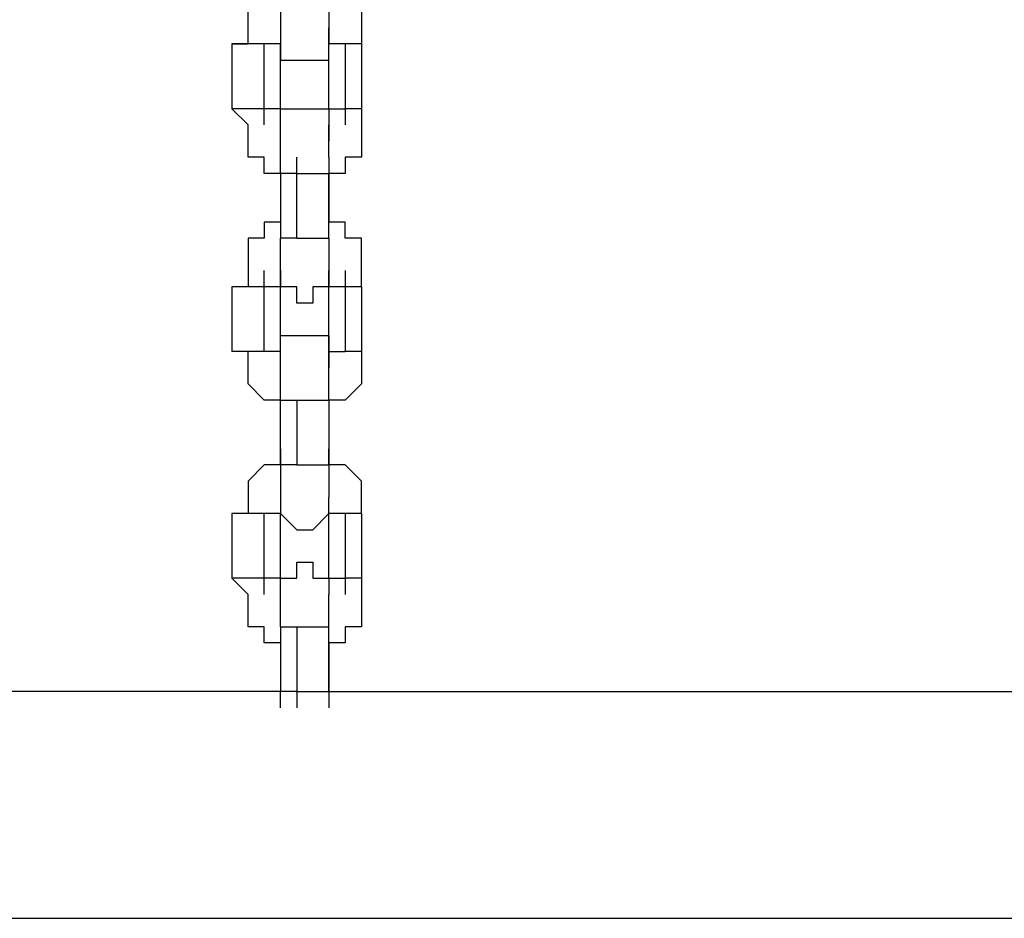
# Model space of a CAD drawing. Units: inches. Extents: x 241 to 337, y 158 to 282.
# Drawn here: x 277 to 279, y 263 to 265 of the extents above; entities that cross this region are included whole.
import ezdxf

# ---------------------------------------------------------------- set-up
doc = ezdxf.new("R2010")
doc.units = ezdxf.units.IN
doc.header["$MEASUREMENT"] = 0
doc.layers.add('Ebene 1', color=7, linetype='Continuous')

msp = doc.modelspace()

# ---------------------------------------------------------------- linework, layer by layer
at = {"layer": 'Ebene 1', "color": 179, "lineweight": 25, "true_color": 0x1a171b}
for points in [[(277.4943, 264.522), (277.4943, 264.5472)], [(277.5443, 264.5472), (277.5443, 264.522)], [(277.6192, 264.5472), (277.6192, 264.522)], [(277.6692, 264.5472), (277.6692, 264.522)], [(277.4943, 264.4972), (277.4943, 264.522)], [(277.4943, 264.522), (277.4943, 264.522)], [(277.4943, 264.522), (277.4943, 264.522)], [(277.5443, 264.522), (277.5443, 264.4972)], [(277.5443, 264.522), (277.5443, 264.522)], [(277.5443, 264.522), (277.5443, 264.522)], [(277.5443, 264.522), (277.5443, 264.522)], [(277.5443, 264.522), (277.5443, 264.522)], [(277.5443, 264.522), (277.5443, 264.4972)], [(277.6192, 264.4972), (277.6192, 264.522)], [(277.6192, 264.522), (277.6192, 264.522)], [(277.6192, 264.522), (277.6192, 264.522)], [(277.6192, 264.522), (277.6192, 264.522)], [(277.6192, 264.4972), (277.6192, 264.522)], [(277.6192, 264.522), (277.6192, 264.522)], [(277.6192, 264.522), (277.6192, 264.522)], [(277.6192, 264.522), (277.6192, 264.522)], [(277.6192, 264.522), (277.6192, 264.522)], [(277.6192, 264.522), (277.6192, 264.522)], [(277.6192, 264.522), (277.6192, 264.522)], [(277.6192, 264.522), (277.6192, 264.4972)], [(277.6192, 264.522), (277.6192, 264.522)], [(277.6692, 264.522), (277.6692, 264.522)], [(277.6692, 264.522), (277.6692, 264.522)], [(277.6692, 264.522), (277.6692, 264.4972)], [(277.5443, 264.4972), (277.4692, 264.4972)], [(277.4692, 264.4972), (277.4943, 264.4972)], [(277.4692, 264.4972), (277.4692, 264.3971)], [(277.4943, 264.4972), (277.4943, 264.4972)], [(277.5192, 264.3721), (277.5192, 264.4972)], [(277.5443, 264.4972), (277.5443, 264.4972)], [(277.5443, 264.4972), (277.5443, 264.4972)], [(277.5443, 264.4972), (277.5443, 264.4972)], [(277.5443, 264.4972), (277.5443, 264.4972)], [(277.5443, 264.4972), (277.5443, 264.4972)], [(277.5443, 264.3971), (277.5443, 264.4972)], [(277.5443, 264.4972), (277.5443, 264.4972)], [(277.5443, 264.4972), (277.5443, 264.4972)], [(277.5443, 264.4972), (277.5443, 264.4972)], [(277.5443, 264.4972), (277.5443, 264.4972)], [(277.5443, 264.4972), (277.5443, 264.4972)], [(277.5443, 264.4972), (277.5443, 264.4721)], [(277.6192, 264.4972), (277.6192, 264.4972)], [(277.6692, 264.4972), (277.6192, 264.4972)], [(277.6192, 264.4972), (277.6192, 264.4972)], [(277.6192, 264.4972), (277.6192, 264.4972)], [(277.6192, 264.4972), (277.6192, 264.4972)], [(277.6192, 264.4972), (277.6192, 264.4972)], [(277.6192, 264.4972), (277.6192, 264.4972)], [(277.6192, 264.3971), (277.6192, 264.4972)], [(277.6192, 264.4721), (277.6192, 264.4972)], [(277.6192, 264.4972), (277.6192, 264.4972)], [(277.6192, 264.4972), (277.6192, 264.4972)], [(277.6192, 264.4972), (277.6192, 264.4972)], [(277.6192, 264.4972), (277.6192, 264.4972)], [(277.6192, 264.4972), (277.6192, 264.4972)], [(277.6192, 264.4972), (277.6192, 264.4972)], [(277.6442, 264.4972), (277.6442, 264.3721)], [(277.6692, 264.4972), (277.6692, 264.4972)], [(277.6692, 264.4972), (277.6692, 264.4972)], [(277.6692, 264.4972), (277.6692, 264.3971)], [(277.6692, 264.4972), (277.6692, 264.4972)], [(277.5443, 264.4721), (277.5443, 264.4721)], [(277.5443, 264.4721), (277.5693, 264.4721)], [(277.5693, 264.4721), (277.5693, 264.4721)], [(277.5693, 264.4721), (277.5693, 264.4721)], [(277.5693, 264.4721), (277.5693, 264.4721)], [(277.5693, 264.4721), (277.5693, 264.4721)], [(277.5693, 264.4721), (277.5693, 264.4721)], [(277.5693, 264.4721), (277.5943, 264.4721)], [(277.5943, 264.4721), (277.5943, 264.4721)], [(277.5943, 264.4721), (277.5943, 264.4721)], [(277.5943, 264.4721), (277.5943, 264.4721)], [(277.5943, 264.4721), (277.5943, 264.4721)], [(277.5943, 264.4721), (277.6192, 264.4721)], [(277.6192, 264.4721), (277.6192, 264.4721)], [(277.5192, 264.3971), (277.4692, 264.3971)], [(277.4943, 264.3721), (277.4692, 264.3971)], [(277.5443, 264.3971), (277.5192, 264.3971)], [(277.5443, 264.3721), (277.5443, 264.3971)], [(277.5443, 264.3971), (277.5443, 264.3971)], [(277.5443, 264.3721), (277.5443, 264.3971)], [(277.5443, 264.3971), (277.5443, 264.3971)], [(277.5443, 264.3971), (277.5443, 264.3971)], [(277.5443, 264.3971), (277.5443, 264.3971)], [(277.5443, 264.3971), (277.5443, 264.3971)], [(277.5443, 264.3971), (277.5443, 264.3971)], [(277.5443, 264.3971), (277.5443, 264.3971)], [(277.5443, 264.3971), (277.5693, 264.3971)], [(277.5693, 264.3971), (277.5693, 264.3971)], [(277.5693, 264.3971), (277.5693, 264.3971)], [(277.5693, 264.3971), (277.5693, 264.3971)], [(277.5693, 264.3971), (277.5693, 264.3971)], [(277.5693, 264.3971), (277.5693, 264.3971)], [(277.5693, 264.3971), (277.5943, 264.3971)], [(277.5943, 264.3971), (277.5943, 264.3971)], [(277.5943, 264.3971), (277.5943, 264.3971)], [(277.5943, 264.3971), (277.5943, 264.3971)], [(277.5943, 264.3971), (277.5943, 264.3971)], [(277.5943, 264.3971), (277.6192, 264.3971)], [(277.6192, 264.3971), (277.6442, 264.3971)], [(277.6192, 264.3971), (277.6192, 264.3971)], [(277.6192, 264.3971), (277.6192, 264.3721)], [(277.6192, 264.3971), (277.6192, 264.3971)], [(277.6192, 264.3971), (277.6192, 264.3971)], [(277.6192, 264.3971), (277.6192, 264.3971)], [(277.6192, 264.3971), (277.6192, 264.3971)], [(277.6192, 264.3971), (277.6192, 264.3971)], [(277.6192, 264.3971), (277.6192, 264.3971)], [(277.6192, 264.3971), (277.6192, 264.3721)], [(277.6692, 264.3971), (277.6442, 264.3971)], [(277.6692, 264.3971), (277.6692, 264.3971)], [(277.6692, 264.3971), (277.6692, 264.3721)], [(277.4943, 264.3472), (277.4943, 264.3721)], [(277.4943, 264.3721), (277.4943, 264.3721)], [(277.5443, 264.3721), (277.5443, 264.3721)], [(277.5443, 264.3721), (277.5443, 264.3721)], [(277.5443, 264.3721), (277.5443, 264.3721)], [(277.5443, 264.3721), (277.5443, 264.3721)], [(277.5443, 264.3721), (277.5443, 264.3721)], [(277.5443, 264.3721), (277.5443, 264.3721)], [(277.5443, 264.3472), (277.5443, 264.3721)], [(277.5443, 264.3721), (277.5443, 264.3721)], [(277.5443, 264.3721), (277.5443, 264.3721)], [(277.5443, 264.3721), (277.5443, 264.3721)], [(277.5443, 264.3721), (277.5443, 264.3721)], [(277.5443, 264.3721), (277.5443, 264.3721)], [(277.5443, 264.3721), (277.5443, 264.3721)], [(277.5443, 264.3721), (277.5443, 264.3721)], [(277.5443, 264.3721), (277.5443, 264.3721)], [(277.6192, 264.3721), (277.6192, 264.3721)], [(277.6192, 264.3721), (277.6192, 264.3721)], [(277.6192, 264.3721), (277.6192, 264.3721)], [(277.6192, 264.3721), (277.6192, 264.3721)], [(277.6192, 264.3721), (277.6192, 264.3721)], [(277.6192, 264.3721), (277.6192, 264.3721)], [(277.6192, 264.3721), (277.6192, 264.3472)], [(277.6192, 264.3721), (277.6192, 264.3721)], [(277.6192, 264.3721), (277.6192, 264.3721)], [(277.6192, 264.3721), (277.6192, 264.3721)], [(277.6192, 264.3721), (277.6192, 264.3721)], [(277.6192, 264.3721), (277.6192, 264.3721)], [(277.6192, 264.3721), (277.6192, 264.3721)], [(277.6192, 264.3721), (277.6192, 264.3721)], [(277.6192, 264.3472), (277.6192, 264.3721)], [(277.6192, 264.3721), (277.6192, 264.3721)], [(277.6192, 264.3721), (277.6192, 264.3721)], [(277.6192, 264.3721), (277.6192, 264.3721)], [(277.6192, 264.3721), (277.6192, 264.3721)], [(277.6192, 264.3721), (277.6192, 264.3721)], [(277.6192, 264.3721), (277.6192, 264.3721)], [(277.6192, 264.3721), (277.6192, 264.3721)], [(277.6692, 264.3721), (277.6692, 264.3721)], [(277.6692, 264.3721), (277.6692, 264.3472)], [(277.4943, 264.3222), (277.4943, 264.3472)], [(277.4943, 264.3472), (277.4943, 264.3472)], [(277.4943, 264.3472), (277.4943, 264.3472)], [(277.5443, 264.3222), (277.5443, 264.3472)], [(277.5443, 264.3472), (277.5443, 264.3472)], [(277.5443, 264.3472), (277.5443, 264.3472)], [(277.5443, 264.3472), (277.5443, 264.3472)], [(277.6192, 264.3472), (277.6192, 264.3472)], [(277.6192, 264.3222), (277.6192, 264.3472)], [(277.6192, 264.3472), (277.6192, 264.3472)], [(277.6192, 264.3472), (277.6192, 264.3472)], [(277.6192, 264.3472), (277.6192, 264.3472)], [(277.6692, 264.3472), (277.6692, 264.3472)], [(277.6692, 264.3472), (277.6692, 264.3472)], [(277.6692, 264.3472), (277.6692, 264.3222)], [(277.5192, 264.3222), (277.4943, 264.3222)], [(277.5192, 264.297), (277.5192, 264.3222)], [(277.5192, 264.3222), (277.5192, 264.3222)], [(277.5443, 264.297), (277.5443, 264.3222)], [(277.5693, 264.1971), (277.5693, 264.3222)], [(277.6192, 264.3222), (277.6192, 264.297)], [(277.6192, 264.3222), (277.6192, 264.3222)], [(277.6192, 264.3222), (277.6192, 264.3222)], [(277.6192, 264.3222), (277.6192, 264.3222)], [(277.6692, 264.3222), (277.6442, 264.3222)], [(277.6442, 264.3222), (277.6442, 264.3222)], [(277.6442, 264.3222), (277.6442, 264.297)], [(277.5443, 264.297), (277.5192, 264.297)], [(277.5443, 264.297), (277.5443, 264.297)], [(277.5443, 264.297), (277.5443, 264.297)], [(277.5693, 264.297), (277.5443, 264.297)], [(277.5443, 264.297), (277.5443, 264.1971)], [(277.5443, 264.297), (277.5443, 264.297)], [(277.5693, 264.297), (277.6192, 264.297)], [(277.6442, 264.297), (277.6192, 264.297)], [(277.6192, 264.297), (277.6192, 264.297)], [(277.6192, 264.297), (277.6192, 264.297)], [(277.6192, 264.297), (277.6192, 264.297)], [(277.6192, 264.1971), (277.6192, 264.297)], [(277.6192, 264.297), (277.6192, 264.2221)], [(277.5443, 264.2221), (277.5192, 264.2221)], [(277.5192, 264.2221), (277.5192, 264.1971)], [(277.5443, 264.2221), (277.5443, 264.2221)], [(277.5443, 264.2221), (277.5443, 264.2221)], [(277.6442, 264.2221), (277.6192, 264.2221)], [(277.6192, 264.2221), (277.6192, 264.2221)], [(277.6192, 264.2221), (277.6192, 264.2221)], [(277.6192, 264.2221), (277.6192, 264.2221)], [(277.6442, 264.1971), (277.6442, 264.2221)], [(277.5192, 264.1971), (277.4943, 264.1971)], [(277.4943, 264.1971), (277.4943, 264.1722)], [(277.5192, 264.1971), (277.5192, 264.1971)], [(277.5693, 264.1971), (277.5443, 264.1971)], [(277.5443, 264.1722), (277.5443, 264.1971)], [(277.5443, 264.1971), (277.5443, 264.1971)], [(277.5443, 264.1971), (277.5443, 264.1971)], [(277.5443, 264.1971), (277.5443, 264.1971)], [(277.5443, 264.1971), (277.5443, 264.1971)], [(277.5693, 264.1971), (277.6192, 264.1971)], [(277.6192, 264.1971), (277.6192, 264.1971)], [(277.6192, 264.1971), (277.6192, 264.1971)], [(277.6192, 264.1971), (277.6192, 264.1971)], [(277.6192, 264.1971), (277.6192, 264.1971)], [(277.6192, 264.1971), (277.6192, 264.1722)], [(277.6692, 264.1971), (277.6442, 264.1971)], [(277.6442, 264.1971), (277.6442, 264.1971)], [(277.6692, 264.1722), (277.6692, 264.1971)], [(277.4943, 264.1722), (277.4943, 264.1722)], [(277.4943, 264.1722), (277.4943, 264.1722)], [(277.4943, 264.1722), (277.4943, 264.1472)], [(277.5443, 264.1472), (277.5443, 264.1722)], [(277.5443, 264.1722), (277.5443, 264.1722)], [(277.5443, 264.1722), (277.5443, 264.1722)], [(277.6192, 264.1722), (277.6192, 264.1722)], [(277.6192, 264.1722), (277.6192, 264.1722)], [(277.6192, 264.1722), (277.6192, 264.1722)], [(277.6192, 264.1722), (277.6192, 264.1472)], [(277.6692, 264.1472), (277.6692, 264.1722)], [(277.6692, 264.1722), (277.6692, 264.1722)], [(277.6692, 264.1722), (277.6692, 264.1722)], [(277.4943, 264.1472), (277.4943, 264.1472)], [(277.4943, 264.1472), (277.4943, 264.122)], [(277.5192, 264.0221), (277.5192, 264.1472)], [(277.5443, 264.1472), (277.5443, 264.1472)], [(277.5443, 264.1472), (277.5443, 264.1472)], [(277.5443, 264.1472), (277.5443, 264.1472)], [(277.5443, 264.1472), (277.5443, 264.122)], [(277.5443, 264.1472), (277.5443, 264.1472)], [(277.5443, 264.122), (277.5443, 264.1472)], [(277.5443, 264.1472), (277.5443, 264.1472)], [(277.5443, 264.1472), (277.5443, 264.1472)], [(277.5443, 264.1472), (277.5443, 264.1472)], [(277.5443, 264.1472), (277.5443, 264.1472)], [(277.5443, 264.1472), (277.5443, 264.1472)], [(277.6192, 264.122), (277.6192, 264.1472)], [(277.6192, 264.1472), (277.6192, 264.1472)], [(277.6192, 264.1472), (277.6192, 264.1472)], [(277.6192, 264.1472), (277.6192, 264.1472)], [(277.6192, 264.1472), (277.6192, 264.1472)], [(277.6192, 264.1472), (277.6192, 264.1472)], [(277.6192, 264.1472), (277.6192, 264.1472)], [(277.6192, 264.1472), (277.6192, 264.1472)], [(277.6192, 264.1472), (277.6192, 264.1472)], [(277.6192, 264.1472), (277.6192, 264.1472)], [(277.6192, 264.1472), (277.6192, 264.1472)], [(277.6192, 264.1472), (277.6192, 264.122)], [(277.6192, 264.1472), (277.6192, 264.1472)], [(277.6192, 264.1472), (277.6192, 264.1472)], [(277.6192, 264.1472), (277.6192, 264.1472)], [(277.6192, 264.1472), (277.6192, 264.1472)], [(277.6192, 264.1472), (277.6192, 264.1472)], [(277.6192, 264.1472), (277.6192, 264.1472)], [(277.6442, 264.1472), (277.6442, 264.0221)], [(277.6692, 264.122), (277.6692, 264.1472)], [(277.6692, 264.1472), (277.6692, 264.1472)], [(277.5443, 264.122), (277.4692, 264.122)], [(277.4943, 264.122), (277.4692, 264.122)], [(277.4692, 264.122), (277.4692, 264.0221)], [(277.5443, 264.122), (277.5443, 264.122)], [(277.5443, 264.0221), (277.5443, 264.122)], [(277.5443, 264.122), (277.5443, 264.122)], [(277.5693, 264.122), (277.5443, 264.122)], [(277.5443, 264.122), (277.5443, 264.122)], [(277.5443, 264.122), (277.5443, 264.122)], [(277.5443, 264.122), (277.5443, 264.122)], [(277.5693, 264.0971), (277.5693, 264.122)], [(277.5693, 264.122), (277.5693, 264.122)], [(277.5693, 264.122), (277.5693, 264.122)], [(277.5693, 264.122), (277.5693, 264.122)], [(277.6192, 264.122), (277.5943, 264.122)], [(277.5943, 264.122), (277.5943, 264.122)], [(277.5943, 264.122), (277.5943, 264.122)], [(277.5943, 264.122), (277.5943, 264.122)], [(277.5943, 264.122), (277.5943, 264.0971)], [(277.6192, 264.122), (277.6192, 264.122)], [(277.6692, 264.122), (277.6192, 264.122)], [(277.6192, 264.122), (277.6192, 264.122)], [(277.6192, 264.122), (277.6192, 264.122)], [(277.6192, 264.0221), (277.6192, 264.122)], [(277.6192, 264.122), (277.6192, 264.122)], [(277.6192, 264.122), (277.6192, 264.122)], [(277.6192, 264.122), (277.6192, 264.122)], [(277.6692, 264.122), (277.6692, 264.122)], [(277.6692, 264.122), (277.6692, 264.122)], [(277.6692, 264.122), (277.6692, 264.0221)], [(277.5943, 264.0971), (277.5693, 264.0971)], [(277.5693, 264.0971), (277.5693, 264.0971)], [(277.5443, 264.0221), (277.5443, 264.0471)], [(277.5443, 264.0471), (277.5693, 264.0471)], [(277.5693, 264.0471), (277.5693, 264.0471)], [(277.5693, 264.0471), (277.5693, 264.0471)], [(277.5693, 264.0471), (277.5693, 264.0471)], [(277.5693, 264.0471), (277.5693, 264.0471)], [(277.5693, 264.0471), (277.5693, 264.0471)], [(277.5693, 264.0471), (277.5943, 264.0471)], [(277.5943, 264.0471), (277.5943, 264.0471)], [(277.5943, 264.0471), (277.5943, 264.0471)], [(277.5943, 264.0471), (277.5943, 264.0471)], [(277.5943, 264.0471), (277.5943, 264.0471)], [(277.5943, 264.0471), (277.6192, 264.0471)], [(277.6192, 264.0471), (277.6192, 264.0221)], [(277.5192, 264.0221), (277.4692, 264.0221)], [(277.4943, 264.0221), (277.4692, 264.0221)], [(277.4943, 263.9972), (277.4943, 264.0221)], [(277.5443, 264.0221), (277.5192, 264.0221)], [(277.5443, 263.9972), (277.5443, 264.0221)], [(277.5443, 264.0221), (277.5443, 264.0221)], [(277.5443, 264.0221), (277.5443, 264.0221)], [(277.5443, 264.0221), (277.5443, 264.0221)], [(277.5443, 264.0221), (277.5443, 264.0221)], [(277.5443, 264.0221), (277.5443, 264.0221)], [(277.5443, 263.9972), (277.5443, 264.0221)], [(277.5443, 264.0221), (277.5443, 264.0221)], [(277.5443, 264.0221), (277.5443, 264.0221)], [(277.5443, 264.0221), (277.5443, 264.0221)], [(277.5443, 264.0221), (277.5443, 264.0221)], [(277.5443, 264.0221), (277.5443, 264.0221)], [(277.5443, 264.0221), (277.5443, 264.0221)], [(277.5443, 264.0221), (277.5443, 264.0221)], [(277.5443, 264.0221), (277.5443, 264.0221)], [(277.5443, 264.0221), (277.5443, 264.0221)], [(277.5443, 264.0221), (277.5443, 264.0221)], [(277.5443, 264.0221), (277.5443, 264.0221)], [(277.5443, 264.0221), (277.5443, 264.0221)], [(277.6192, 264.0221), (277.6442, 264.0221)], [(277.6192, 264.0221), (277.6192, 264.0221)], [(277.6192, 264.0221), (277.6192, 264.0221)], [(277.6192, 264.0221), (277.6192, 264.0221)], [(277.6192, 264.0221), (277.6192, 264.0221)], [(277.6192, 264.0221), (277.6192, 264.0221)], [(277.6192, 264.0221), (277.6192, 263.9972)], [(277.6192, 264.0221), (277.6192, 264.0221)], [(277.6192, 264.0221), (277.6192, 264.0221)], [(277.6192, 264.0221), (277.6192, 264.0221)], [(277.6192, 264.0221), (277.6192, 264.0221)], [(277.6192, 264.0221), (277.6192, 264.0221)], [(277.6192, 264.0221), (277.6192, 264.0221)], [(277.6192, 264.0221), (277.6192, 264.0221)], [(277.6192, 264.0221), (277.6192, 264.0221)], [(277.6192, 264.0221), (277.6192, 264.0221)], [(277.6192, 264.0221), (277.6192, 264.0221)], [(277.6192, 264.0221), (277.6192, 264.0221)], [(277.6192, 264.0221), (277.6192, 264.0221)], [(277.6192, 264.0221), (277.6192, 263.9972)], [(277.6192, 263.9972), (277.6192, 264.0221)], [(277.6192, 264.0221), (277.6192, 263.9972)], [(277.6692, 264.0221), (277.6442, 264.0221)], [(277.6692, 264.0221), (277.6692, 264.0221)], [(277.6692, 264.0221), (277.6692, 264.0221)], [(277.6692, 264.0221), (277.6692, 263.9972)], [(277.4943, 263.9722), (277.4943, 263.9972)], [(277.4943, 263.9972), (277.4943, 263.9972)], [(277.4943, 263.9972), (277.4943, 263.9972)], [(277.5443, 263.9972), (277.5443, 263.9972)], [(277.5443, 263.9972), (277.5443, 263.9972)], [(277.5443, 263.9722), (277.5443, 263.9972)], [(277.5443, 263.9972), (277.5443, 263.9972)], [(277.5443, 263.9972), (277.5443, 263.9972)], [(277.5443, 263.9972), (277.5443, 263.9972)], [(277.5443, 263.9972), (277.5443, 263.9972)], [(277.6192, 263.9972), (277.6192, 263.9972)], [(277.6192, 263.9972), (277.6192, 263.9972)], [(277.6192, 263.9972), (277.6192, 263.9972)], [(277.6192, 263.9972), (277.6192, 263.9972)], [(277.6192, 263.9722), (277.6192, 263.9972)], [(277.6192, 263.9972), (277.6192, 263.9972)], [(277.6192, 263.9972), (277.6192, 263.9972)], [(277.6192, 263.9972), (277.6192, 263.9972)], [(277.6192, 263.9972), (277.6192, 263.9972)], [(277.6192, 263.9972), (277.6192, 263.9972)], [(277.6192, 263.9972), (277.6192, 263.9972)], [(277.6192, 263.9972), (277.6192, 263.9972)], [(277.6192, 263.9972), (277.6192, 263.9972)], [(277.6692, 263.9972), (277.6692, 263.9972)], [(277.6692, 263.9972), (277.6692, 263.9972)], [(277.6692, 263.9972), (277.6692, 263.9722)], [(277.5192, 263.947), (277.4943, 263.9722)], [(277.4943, 263.9722), (277.4943, 263.9722)], [(277.5443, 263.947), (277.5443, 263.9722)], [(277.5443, 263.9722), (277.5443, 263.9722)], [(277.6192, 263.947), (277.6192, 263.9722)], [(277.6192, 263.9722), (277.6192, 263.9722)], [(277.6192, 263.9722), (277.6192, 263.9722)], [(277.6692, 263.9722), (277.6442, 263.947)], [(277.6692, 263.9722), (277.6692, 263.9722)], [(277.5443, 263.947), (277.5192, 263.947)], [(277.5192, 263.947), (277.5192, 263.947)], [(277.5192, 263.947), (277.5192, 263.947)], [(277.5443, 263.947), (277.5443, 263.947)], [(277.5443, 263.947), (277.5443, 263.947)], [(277.5443, 263.947), (277.5693, 263.947)], [(277.5443, 263.947), (277.5443, 263.947)], [(277.5443, 263.8471), (277.5443, 263.947)], [(277.5693, 263.947), (277.5693, 263.8471)], [(277.5693, 263.947), (277.6192, 263.947)], [(277.6442, 263.947), (277.6192, 263.947)], [(277.6192, 263.947), (277.6192, 263.922)], [(277.6192, 263.947), (277.6192, 263.947)], [(277.6192, 263.947), (277.6192, 263.947)], [(277.6192, 263.947), (277.6192, 263.8471)], [(277.6192, 263.947), (277.6192, 263.8721)], [(277.6442, 263.947), (277.6442, 263.947)], [(277.6442, 263.947), (277.6442, 263.947)], [(277.6192, 263.922), (277.6192, 263.922)], [(277.6192, 263.922), (277.6192, 263.922)], [(277.5443, 263.8721), (277.5443, 263.8471)], [(277.5443, 263.8721), (277.5443, 263.8721)], [(277.6192, 263.8471), (277.6192, 263.8721)], [(277.6192, 263.8721), (277.6192, 263.8721)], [(277.6192, 263.8721), (277.6192, 263.8721)], [(277.5192, 263.8471), (277.4943, 263.8221)], [(277.5443, 263.8471), (277.5192, 263.8471)], [(277.5192, 263.8471), (277.5192, 263.8471)], [(277.5192, 263.8471), (277.5192, 263.8471)], [(277.5693, 263.8471), (277.5443, 263.8471)], [(277.5443, 263.8471), (277.5443, 263.8471)], [(277.5443, 263.8471), (277.5443, 263.8471)], [(277.5443, 263.8471), (277.5443, 263.8221)], [(277.5693, 263.8471), (277.6192, 263.8471)], [(277.6442, 263.8471), (277.6192, 263.8471)], [(277.6192, 263.8471), (277.6192, 263.8471)], [(277.6192, 263.8471), (277.6192, 263.8471)], [(277.6192, 263.8471), (277.6192, 263.8221)], [(277.6692, 263.8221), (277.6442, 263.8471)], [(277.6442, 263.8471), (277.6442, 263.8471)], [(277.6442, 263.8471), (277.6442, 263.8471)], [(277.4943, 263.8221), (277.4943, 263.8221)], [(277.4943, 263.8221), (277.4943, 263.8221)], [(277.4943, 263.8221), (277.4943, 263.7972)], [(277.5443, 263.8221), (277.5443, 263.8221)], [(277.5443, 263.8221), (277.5443, 263.8221)], [(277.5443, 263.8221), (277.5443, 263.8221)], [(277.5443, 263.8221), (277.5443, 263.7972)], [(277.6192, 263.8221), (277.6192, 263.8221)], [(277.6192, 263.8221), (277.6192, 263.8221)], [(277.6192, 263.8221), (277.6192, 263.8221)], [(277.6192, 263.8221), (277.6192, 263.7972)], [(277.6692, 263.7972), (277.6692, 263.8221)], [(277.6692, 263.8221), (277.6692, 263.8221)], [(277.6692, 263.8221), (277.6692, 263.8221)], [(277.4943, 263.7972), (277.4943, 263.7972)], [(277.4943, 263.7972), (277.4943, 263.772)], [(277.5443, 263.7972), (277.5443, 263.7972)], [(277.5443, 263.7972), (277.5443, 263.772)], [(277.5443, 263.7972), (277.5443, 263.7972)], [(277.5443, 263.7972), (277.5443, 263.7972)], [(277.5443, 263.7972), (277.5443, 263.7972)], [(277.5443, 263.7972), (277.5443, 263.7972)], [(277.5443, 263.7972), (277.5443, 263.772)], [(277.6192, 263.772), (277.6192, 263.7972)], [(277.6192, 263.7972), (277.6192, 263.7972)], [(277.6192, 263.7972), (277.6192, 263.7972)], [(277.6192, 263.7972), (277.6192, 263.7972)], [(277.6192, 263.7972), (277.6192, 263.7972)], [(277.6192, 263.772), (277.6192, 263.7972)], [(277.6192, 263.7972), (277.6192, 263.7972)], [(277.6192, 263.7972), (277.6192, 263.7972)], [(277.6192, 263.7972), (277.6192, 263.7972)], [(277.6192, 263.7972), (277.6192, 263.7972)], [(277.6192, 263.7972), (277.6192, 263.7972)], [(277.6192, 263.7972), (277.6192, 263.7972)], [(277.6192, 263.7972), (277.6192, 263.7972)], [(277.6192, 263.7972), (277.6192, 263.7972)], [(277.6192, 263.7972), (277.6192, 263.7972)], [(277.6692, 263.772), (277.6692, 263.7972)], [(277.6692, 263.7972), (277.6692, 263.7972)], [(277.5443, 263.772), (277.4692, 263.772)], [(277.4943, 263.772), (277.4692, 263.772)], [(277.4692, 263.772), (277.4692, 263.6721)], [(277.4943, 263.772), (277.4943, 263.772)], [(277.5192, 263.6471), (277.5192, 263.772)], [(277.5443, 263.772), (277.5443, 263.772)], [(277.5443, 263.772), (277.5443, 263.772)], [(277.5443, 263.772), (277.5443, 263.772)], [(277.5443, 263.772), (277.5443, 263.772)], [(277.5443, 263.6721), (277.5443, 263.772)], [(277.5443, 263.772), (277.5443, 263.772)], [(277.5443, 263.772), (277.5443, 263.772)], [(277.5443, 263.772), (277.5443, 263.772)], [(277.5443, 263.772), (277.5443, 263.772)], [(277.5443, 263.772), (277.5443, 263.772)], [(277.5443, 263.772), (277.5443, 263.772)], [(277.5443, 263.772), (277.5693, 263.747)], [(277.5943, 263.747), (277.6192, 263.772)], [(277.6192, 263.772), (277.6192, 263.772)], [(277.6692, 263.772), (277.6192, 263.772)], [(277.6192, 263.772), (277.6192, 263.772)], [(277.6192, 263.772), (277.6192, 263.772)], [(277.6192, 263.772), (277.6192, 263.772)], [(277.6192, 263.772), (277.6192, 263.772)], [(277.6192, 263.6721), (277.6192, 263.772)], [(277.6192, 263.772), (277.6192, 263.772)], [(277.6192, 263.772), (277.6192, 263.772)], [(277.6192, 263.772), (277.6192, 263.772)], [(277.6192, 263.772), (277.6192, 263.772)], [(277.6192, 263.772), (277.6192, 263.772)], [(277.6192, 263.772), (277.6192, 263.772)], [(277.6442, 263.772), (277.6442, 263.6471)], [(277.6692, 263.772), (277.6692, 263.772)], [(277.6692, 263.772), (277.6692, 263.772)], [(277.6692, 263.772), (277.6692, 263.772)], [(277.6692, 263.772), (277.6692, 263.6721)], [(277.5693, 263.747), (277.5693, 263.747)], [(277.5693, 263.747), (277.5693, 263.747)], [(277.5693, 263.747), (277.5693, 263.747)], [(277.5693, 263.747), (277.5693, 263.747)], [(277.5693, 263.747), (277.5693, 263.747)], [(277.5693, 263.747), (277.5943, 263.747)], [(277.5943, 263.747), (277.5943, 263.747)], [(277.5943, 263.747), (277.5943, 263.747)], [(277.5943, 263.747), (277.5943, 263.747)], [(277.5943, 263.747), (277.5943, 263.747)], [(277.5693, 263.6721), (277.5693, 263.6971)], [(277.5693, 263.6971), (277.5693, 263.6971)], [(277.5693, 263.6971), (277.5693, 263.6971)], [(277.5693, 263.6971), (277.5693, 263.6971)], [(277.5693, 263.6971), (277.5943, 263.6971)], [(277.5943, 263.6971), (277.5943, 263.6971)], [(277.5943, 263.6971), (277.5943, 263.6971)], [(277.5943, 263.6971), (277.5943, 263.6721)], [(277.5192, 263.6721), (277.4692, 263.6721)], [(277.4943, 263.6471), (277.4692, 263.6721)], [(277.5443, 263.6721), (277.5192, 263.6721)], [(277.5443, 263.6471), (277.5443, 263.6721)], [(277.5443, 263.6721), (277.5443, 263.6721)], [(277.5443, 263.6721), (277.5443, 263.6721)], [(277.5443, 263.6721), (277.5443, 263.6721)], [(277.5443, 263.6471), (277.5443, 263.6721)], [(277.5443, 263.6721), (277.5443, 263.6721)], [(277.5443, 263.6721), (277.5443, 263.6721)], [(277.5443, 263.6721), (277.5443, 263.6721)], [(277.5443, 263.6721), (277.5443, 263.6721)], [(277.5443, 263.6721), (277.5443, 263.6721)], [(277.5443, 263.6721), (277.5443, 263.6721)], [(277.5443, 263.6721), (277.5443, 263.6721)], [(277.5443, 263.6721), (277.5443, 263.6721)], [(277.5443, 263.6721), (277.5443, 263.6721)], [(277.5443, 263.6721), (277.5443, 263.6721)], [(277.5443, 263.6721), (277.5693, 263.6721)], [(277.5693, 263.6721), (277.5693, 263.6721)], [(277.5943, 263.6721), (277.5943, 263.6721)], [(277.5943, 263.6721), (277.6192, 263.6721)], [(277.6192, 263.6721), (277.6442, 263.6721)], [(277.6192, 263.6721), (277.6192, 263.6721)], [(277.6192, 263.6721), (277.6192, 263.6721)], [(277.6192, 263.6721), (277.6192, 263.6721)], [(277.6192, 263.6721), (277.6192, 263.6471)], [(277.6192, 263.6721), (277.6192, 263.6721)], [(277.6192, 263.6721), (277.6192, 263.6721)], [(277.6192, 263.6721), (277.6192, 263.6721)], [(277.6192, 263.6721), (277.6192, 263.6721)], [(277.6192, 263.6721), (277.6192, 263.6721)], [(277.6192, 263.6721), (277.6192, 263.6721)], [(277.6192, 263.6721), (277.6192, 263.6721)], [(277.6192, 263.6721), (277.6192, 263.6721)], [(277.6192, 263.6721), (277.6192, 263.6721)], [(277.6192, 263.6721), (277.6192, 263.6721)], [(277.6192, 263.6721), (277.6192, 263.6471)], [(277.6692, 263.6721), (277.6442, 263.6721)], [(277.6692, 263.6721), (277.6692, 263.6721)], [(277.6692, 263.6721), (277.6692, 263.6471)], [(277.4943, 263.6222), (277.4943, 263.6471)], [(277.4943, 263.6471), (277.4943, 263.6471)], [(277.4943, 263.6471), (277.4943, 263.6471)], [(277.5443, 263.6471), (277.5443, 263.6471)], [(277.5443, 263.6471), (277.5443, 263.6471)], [(277.5443, 263.6471), (277.5443, 263.6471)], [(277.5443, 263.6471), (277.5443, 263.6471)], [(277.5443, 263.6222), (277.5443, 263.6471)], [(277.5443, 263.6471), (277.5443, 263.6471)], [(277.5443, 263.6471), (277.5443, 263.6471)], [(277.5443, 263.6471), (277.5443, 263.6471)], [(277.5443, 263.6471), (277.5443, 263.6471)], [(277.5443, 263.6471), (277.5443, 263.6471)], [(277.6192, 263.6471), (277.6192, 263.6471)], [(277.6192, 263.6471), (277.6192, 263.6471)], [(277.6192, 263.6471), (277.6192, 263.6471)], [(277.6192, 263.6471), (277.6192, 263.6471)], [(277.6192, 263.6471), (277.6192, 263.6471)], [(277.6192, 263.6471), (277.6192, 263.6471)], [(277.6192, 263.6471), (277.6192, 263.6471)], [(277.6192, 263.6471), (277.6192, 263.6471)], [(277.6192, 263.6471), (277.6192, 263.6471)], [(277.6192, 263.6222), (277.6192, 263.6471)], [(277.6192, 263.6471), (277.6192, 263.6471)], [(277.6192, 263.6471), (277.6192, 263.6471)], [(277.6192, 263.6471), (277.6192, 263.6471)], [(277.6192, 263.6471), (277.6192, 263.6471)], [(277.6192, 263.6471), (277.6192, 263.6471)], [(277.6192, 263.6471), (277.6192, 263.6471)], [(277.6192, 263.6471), (277.6192, 263.6471)], [(277.6192, 263.6471), (277.6192, 263.6471)], [(277.6692, 263.6471), (277.6692, 263.6471)], [(277.6692, 263.6471), (277.6692, 263.6471)], [(277.6692, 263.6471), (277.6692, 263.6222)], [(277.4943, 263.597), (277.4943, 263.6222)], [(277.4943, 263.6222), (277.4943, 263.6222)], [(277.5443, 263.597), (277.5443, 263.6222)], [(277.5443, 263.6222), (277.5443, 263.6222)], [(277.5443, 263.6222), (277.5443, 263.6222)], [(277.6192, 263.597), (277.6192, 263.6222)], [(277.6192, 263.6222), (277.6192, 263.6222)], [(277.6192, 263.6222), (277.6192, 263.6222)], [(277.6192, 263.6222), (277.6192, 263.6222)], [(277.6692, 263.6222), (277.6692, 263.6222)], [(277.6692, 263.6222), (277.6692, 263.597)], [(277.5192, 263.597), (277.4943, 263.597)], [(277.5192, 263.5722), (277.5192, 263.597)], [(277.5192, 263.597), (277.5192, 263.597)], [(277.5443, 263.597), (277.5693, 263.597)], [(277.5443, 263.597), (277.5443, 263.4971)], [(277.5443, 263.597), (277.5443, 263.597)], [(277.5443, 263.597), (277.5443, 263.597)], [(277.5693, 263.597), (277.5693, 263.4721)], [(277.5693, 263.597), (277.6192, 263.597)], [(277.6192, 263.4971), (277.6192, 263.597)], [(277.6192, 263.597), (277.6192, 263.597)], [(277.6192, 263.597), (277.6192, 263.597)], [(277.6192, 263.597), (277.6192, 263.597)], [(277.6692, 263.597), (277.6442, 263.597)], [(277.6442, 263.597), (277.6442, 263.597)], [(277.6442, 263.597), (277.6442, 263.5722)], [(277.5443, 263.5722), (277.5192, 263.5722)], [(277.5443, 263.5722), (277.5443, 263.5722)], [(277.5443, 263.5722), (277.5443, 263.5722)], [(277.6442, 263.5722), (277.6192, 263.5722)], [(277.6192, 263.5722), (277.6192, 263.5722)], [(277.6192, 263.5722), (277.6192, 263.5722)], [(277.6192, 263.5722), (277.6192, 263.5722)], [(277.6192, 263.5722), (277.6192, 263.4971)], [(277.5443, 263.4971), (271.5691, 263.4971)], [(277.5693, 263.4971), (277.5443, 263.4971)], [(277.5443, 263.4721), (277.5443, 263.4971)], [(277.5443, 263.4971), (277.5443, 263.4971)], [(277.5693, 263.4971), (277.6192, 263.4971)], [(277.6192, 263.4971), (283.5942, 263.4971)], [(277.6192, 263.4971), (277.6192, 263.4971)], [(277.6192, 263.4971), (277.6192, 263.4721)], [(277.5443, 263.4721), (277.5443, 263.4721)], [(277.6192, 263.4721), (277.6192, 263.4721)], [(277.6192, 263.4721), (277.6192, 263.4721)], [(271.5691, 263.1471), (283.5942, 263.1471)]]:
    msp.add_lwpolyline(points, dxfattribs=at)

doc.saveas('drawing.dxf')
